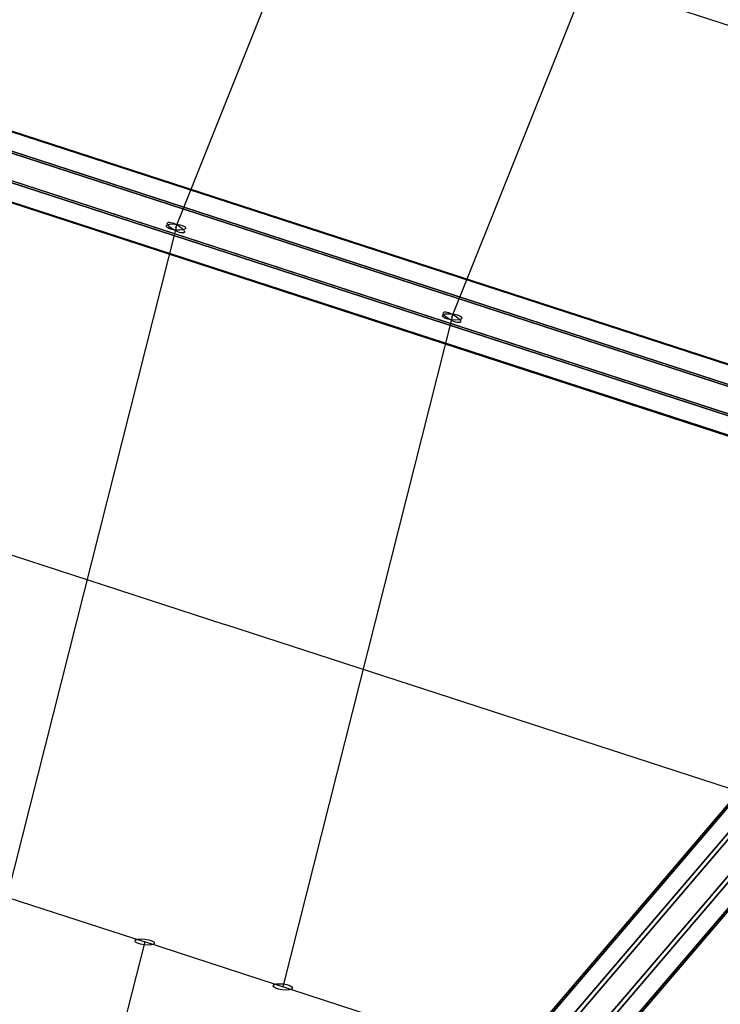
# Model space of a CAD drawing. Extents: x -7725 to 5475, y -7658 to 5422.
# Drawn here: x -2002 to -1427, y -28 to 780 of the extents above; entities that cross this region are included whole.
import ezdxf

# ---------------------------------------------------------------- set-up
doc = ezdxf.new("R2010")
doc.units = 0
doc.header["$LTSCALE"] = 350
doc.header["$MEASUREMENT"] = 0
doc.layers.add('GEOBALL-20', color=7, linetype='CONTINUOUS')

msp = doc.modelspace()

# ---------------------------------------------------------------- linework, layer by layer
at = {"layer": 'GEOBALL-20'}
for p, q in [((-1873.77182, 609.15858), (-1663.2153, 1135.31805)), ((-1647.27672, 535.59704), (-1436.72019, 1061.75651)), ((-1191.71205, 700.55595), (-1649.70505, 849.30385)), ((-2251.10077, 767.1271), (-1266.73563, 447.15195)), ((-1266.73563, 447.15195), (-2251.10077, 767.1271)), ((-2239.81583, 762.7926), (-1255.45069, 442.81746)), ((-1255.45069, 442.81746), (-2239.81583, 762.7926)), ((-2264.32171, 754.83016), (-1279.95657, 434.85501)), ((-1279.95657, 434.85501), (-2264.32171, 754.83016)), ((-2237.07745, 744.36576), (-1252.71231, 424.39062)), ((-1252.71231, 424.39062), (-2237.07745, 744.36576)), ((-1287.36886, 413.13002), (-2271.734, 733.10516)), ((-2271.734, 733.10516), (-1287.36886, 413.13002)), ((-2244.48974, 722.64077), (-1260.1246, 402.66562)), ((-1260.1246, 402.66562), (-2244.48974, 722.64077)), ((-2268.99562, 714.67832), (-1284.63048, 394.70318)), ((-1284.63048, 394.70318), (-2268.99562, 714.67832)), ((-2257.71068, 710.34383), (-1273.34554, 390.36868)), ((-1273.34554, 390.36868), (-2257.71068, 710.34383)), ((-1873.64938, 609.53542), (-2012.57435, 60.10145)), ((-1647.1726, 535.91747), (-1786.09757, -13.5165)), ((-2291.48534, 432.41263), (-1833.5294, 283.55067)), ((-1263.57208, 320.11015), (-2023.70761, -569.28079)), ((-2023.70761, -569.28079), (-1263.57208, 320.11015)), ((-1267.69307, 313.07917), (-2027.82861, -576.31177)), ((-2027.82861, -576.31177), (-1267.69307, 313.07917)), ((-1248.10913, 314.82398), (-2008.24466, -574.56696)), ((-2008.24466, -574.56696), (-1248.10913, 314.82398)), ((-1990.49772, -589.07373), (-1230.36219, 300.31721)), ((-1230.36219, 300.31721), (-1990.49772, -589.07373)), ((-1258.05808, 297.84968), (-2018.19361, -591.54126)), ((-2018.19361, -591.54126), (-1258.05808, 297.84968)), ((-1240.31114, 283.34291), (-2000.44667, -606.04803)), ((-2000.44667, -606.04803), (-1240.31114, 283.34291)), ((-1220.7272, 285.08772), (-1980.86273, -604.30322)), ((-1980.86273, -604.30322), (-1220.7272, 285.08772)), ((-1375.57345, 134.68872), (-1833.5294, 283.55067)), ((-1224.84819, 278.05673), (-1984.98372, -611.33421)), ((-1984.98372, -611.33421), (-1224.84819, 278.05673)), ((-2244.59944, 135.52291), (-1899.33596, 23.29248)), ((-1899.33596, 23.29248), (-1960.26796, -217.68734)), ((-1554.07248, -88.93796), (-1899.33596, 23.29248))]:
    msp.add_line(p, q, dxfattribs=at)
for centre, major_axis in [((-1873.77182, 609.15858), (-6.97243, 3.9224)), ((-1873.77182, 609.15858), (-6.97243, 3.9224)), ((-1873.64938, 609.53542), (7.94634, -0.925)), ((-1873.64938, 609.53542), (-7.94634, 0.925)), ((-1647.1726, 535.91747), (7.94634, -0.925)), ((-1647.1726, 535.91747), (7.94634, -0.925)), ((-1647.27672, 535.59704), (-6.97243, 3.9224)), ((-1647.27672, 535.59704), (6.97243, -3.9224)), ((-1899.33596, 23.29248), (7.94634, -0.925)), ((-1899.33596, 23.29248), (-7.94634, 0.925)), ((-1899.33596, 23.29248), (7.94634, -0.925)), ((-1899.33596, 23.29248), (7.94634, -0.925)), ((-1786.09757, -13.5165), (-7.94634, 0.925)), ((-1786.09757, -13.5165), (7.94634, -0.925))]:
    msp.add_ellipse(centre, major_axis=major_axis, ratio=0.303667122, dxfattribs=at)

doc.saveas('drawing.dxf')
